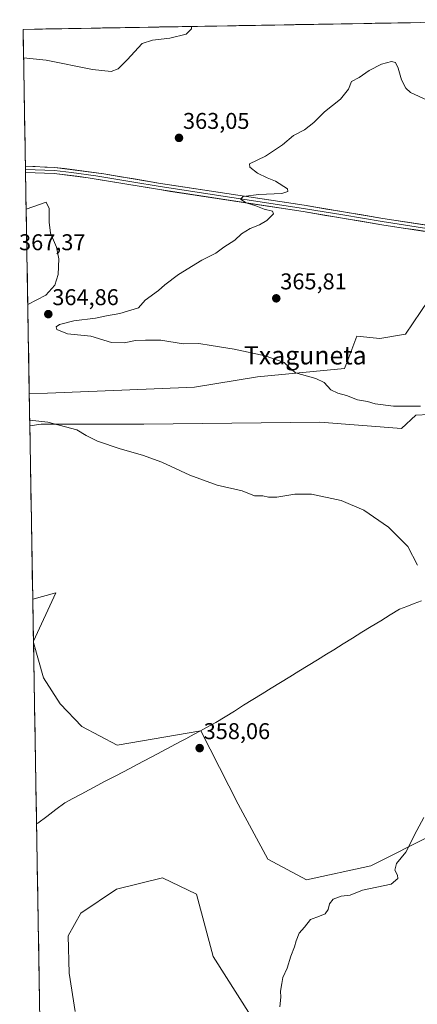
# Model space of a CAD drawing. Units: metres. Extents: x 618269 to 621739, y 4694735 to 4697107.
# Drawn here: x 618269 to 618444, y 4696620 to 4697052 of the extents above; entities that cross this region are included whole.
import ezdxf
from ezdxf.enums import TextEntityAlignment as Align

# ---------------------------------------------------------------- set-up
doc = ezdxf.new("R2010")
doc.units = ezdxf.units.M
doc.header["$MEASUREMENT"] = 0
for name, color, linetype, lineweight in [('Carátula', 7, 'Continuous', 5), ('Cultivos herbáceos CxS', 92, 'Continuous', 0), ('Curva de nivel normal', 36, 'Continuous', 0), ('Layer 0', 7, 'Continuous', 0), ('Matorral CxS', 135, 'Continuous', 0), ('Municipio', 9, 'Continuous', 13), ('Municipio CxS', 142, 'Continuous', 0), ('Pastizal CxS', 92, 'Continuous', 0), ('Punto de cota en terreno', 7, 'Continuous', 0), ('Rótulo de punto de cota en terreno', 19, 'Continuous', 0), ('Texto cartográfico', 19, 'Continuous', 0)]:
    doc.layers.add(name, color=color, linetype=linetype, lineweight=lineweight)
doc.styles.add('Arial', font='txt', dxfattribs={"height": 0.2})

# ---------------------------------------------------------------- blocks, each defined once
blk = doc.blocks.new('*U150')
at = {"layer": 'Cultivos herbáceos CxS', "color": 92, "linetype": 'Continuous', "lineweight": 0}
for points in [[(618293.39, 4696616.82, 357.1), (618290.81, 4696633.76, 356.9), (618290.35, 4696650.12, 356.7), (618295.8, 4696660.06, 356.73), (618311.49, 4696670.51, 356.74), (618331.69, 4696675.57, 356.89), (618346.68, 4696668.3, 356.91), (618353.95, 4696641.03, 357.68), (618375.3, 4696607.4, 358.69)], [(618450.79, 4696694.64, 360.49), (618423.09, 4696680.79, 359.83), (618394.84, 4696674.66, 359.25), (618377.94, 4696683.79, 358.74), (618364.86, 4696707.84, 358.67), (618348.52, 4696740, 357.81), (618348.52, 4696740, 357.81), (618311.77, 4696733.74, 356.68), (618296.33, 4696741.92, 356.4), (618286.79, 4696751.92, 356.34), (618279.52, 4696763.28, 356.33), (618275.09, 4696778.77, 356.22), (618275.08, 4696779.42, 356.22), (618284.97, 4696800.55, 356.71), (618274.77, 4696797.85, 356.37), (618273.48, 4696873.9, 359.6), (618278.48, 4696874.56, 359.73), (618323.45, 4696874.56, 360.65), (618400.68, 4696875.46, 362.5), (618436.57, 4696872.74, 362.8), (618442.93, 4696878.64, 363.54), (618454.29, 4696879.1, 364.07)], [(618448.38, 4696929.09, 366.69), (618438.39, 4696914.09, 366.19), (618427.03, 4696912.28, 366.05), (618417.04, 4696913.19, 365.98), (618412.98, 4696902.7, 365.75), (618411.59, 4696899.1, 365.66), (618373.43, 4696895.46, 364.52), (618345.71, 4696890.92, 363.79), (618313.91, 4696889.55, 362.58), (618281.2, 4696888.19, 361.57), (618273.25, 4696887.92, 361.53), (618273.25, 4696887.92, 361.53), (618270.54, 4697047.88, 359.35), (618516.97, 4697052.11, 363.07)]]:
    blk.add_polyline3d(points, dxfattribs=at)
blk = doc.blocks.new('*U155')
at = {"layer": 'Pastizal CxS', "color": 92, "linetype": 'Continuous', "lineweight": 0}
blk.add_polyline3d([(618275.08, 4696779.42, 356.22), (618274.77, 4696797.85, 356.37), (618284.97, 4696800.55, 356.71), (618275.08, 4696779.42, 356.22)], close=True, dxfattribs=at)
for points in [[(618278.79, 4696560.49, 357.14), (618275.09, 4696778.77, 356.22), (618279.52, 4696763.28, 356.33), (618286.79, 4696751.92, 356.34), (618296.33, 4696741.92, 356.4), (618311.77, 4696733.74, 356.68), (618348.52, 4696740, 357.81), (618348.52, 4696740, 357.81), (618364.86, 4696707.84, 358.67), (618377.94, 4696683.79, 358.74), (618394.84, 4696674.66, 359.25), (618423.09, 4696680.79, 359.83), (618450.79, 4696694.64, 360.49), (618472.56, 4696696.87, 361.5), (618495.8, 4696699.26, 362.4), (618527, 4696694.75, 363.34), (618551.4, 4696679.94, 363.28), (618554.2, 4696665.38, 362.89), (618525.53, 4696634.36, 362.55), (618493.87, 4696596.94, 360.04)], [(618375.3, 4696607.4, 358.69), (618353.95, 4696641.03, 357.68), (618346.68, 4696668.3, 356.91), (618331.69, 4696675.57, 356.89), (618311.49, 4696670.51, 356.74), (618295.8, 4696660.06, 356.73), (618290.35, 4696650.12, 356.7), (618290.81, 4696633.76, 356.9), (618293.39, 4696616.82, 357.1)]]:
    blk.add_polyline3d(points, dxfattribs=at)
blk = doc.blocks.new('*U161')
at = {"layer": 'Cultivos herbáceos CxS', "color": 92, "linetype": 'Continuous', "lineweight": 0}
for points in [[(618275.08, 4696779.42, 356.22), (618284.97, 4696800.55, 356.71), (618274.77, 4696797.85, 356.37)], [(618275.09, 4696778.77, 356.22), (618279.52, 4696763.28, 356.33), (618286.79, 4696751.92, 356.34), (618296.33, 4696741.92, 356.4), (618311.77, 4696733.74, 356.68), (618348.52, 4696740, 357.81), (618348.52, 4696740, 357.81), (618364.86, 4696707.84, 358.67), (618377.94, 4696683.79, 358.74), (618394.84, 4696674.66, 359.25), (618423.09, 4696680.79, 359.83), (618450.79, 4696694.64, 360.49), (618472.56, 4696696.87, 361.5), (618495.8, 4696699.26, 362.4), (618527, 4696694.75, 363.34), (618551.4, 4696679.94, 363.28), (618554.2, 4696665.38, 362.89), (618525.53, 4696634.36, 362.55), (618493.87, 4696596.94, 360.04)], [(618375.3, 4696607.4, 358.69), (618353.95, 4696641.03, 357.68), (618346.68, 4696668.3, 356.91), (618331.69, 4696675.57, 356.89), (618311.49, 4696670.51, 356.74), (618295.8, 4696660.06, 356.73), (618290.35, 4696650.12, 356.7), (618290.81, 4696633.76, 356.9), (618293.39, 4696616.82, 357.1)]]:
    blk.add_polyline3d(points, dxfattribs=at)
blk = doc.blocks.new('*U163')
at = {"layer": 'Cultivos herbáceos CxS', "color": 92, "linetype": 'Continuous', "lineweight": 0}
for points in [[(618804.95, 4696965.66, 373.78), (618761.01, 4696939.01, 372.77), (618715.01, 4696920.64, 371.4), (618709.29, 4696918.36, 371.23), (618708.77, 4696918.15, 371.22), (618708.77, 4696918.15, 371.22), (618708.77, 4696918.14, 371.22), (618678.26, 4696910.46, 370.56), (618654.18, 4696904.1, 370.33), (618602.84, 4696894.55, 368.88), (618551.96, 4696889.1, 367.29), (618504.26, 4696878.19, 365.73), (618479.73, 4696868.65, 364.65), (618470.64, 4696869.1, 364.36), (618463.83, 4696875.46, 364.47), (618459.87, 4696876.97, 364.18), (618454.29, 4696879.1, 364.07), (618442.93, 4696878.64, 363.54), (618436.57, 4696872.74, 362.8), (618400.68, 4696875.46, 362.5), (618323.45, 4696874.56, 360.65), (618278.48, 4696874.56, 359.73), (618273.48, 4696873.9, 359.6)], [(618448.38, 4696929.09, 366.69), (618438.39, 4696914.09, 366.19), (618427.03, 4696912.28, 366.05), (618417.04, 4696913.19, 365.98), (618412.98, 4696902.7, 365.75), (618411.59, 4696899.1, 365.66), (618373.43, 4696895.46, 364.52), (618345.71, 4696890.92, 363.79), (618313.91, 4696889.55, 362.58), (618281.2, 4696888.19, 361.57), (618273.25, 4696887.92, 361.53)]]:
    blk.add_polyline3d(points, dxfattribs=at)
blk = doc.blocks.new('*U168')
at = {"layer": 'Pastizal CxS', "color": 92, "linetype": 'Continuous', "lineweight": 0}
for points in [[(618275.08, 4696779.42, 356.22), (618284.97, 4696800.55, 356.71), (618274.77, 4696797.85, 356.37)], [(618275.09, 4696778.77, 356.22), (618279.52, 4696763.28, 356.33), (618286.79, 4696751.92, 356.34), (618296.33, 4696741.92, 356.4), (618311.77, 4696733.74, 356.68), (618348.52, 4696740, 357.81), (618348.52, 4696740, 357.81), (618364.86, 4696707.84, 358.67), (618377.94, 4696683.79, 358.74), (618394.84, 4696674.66, 359.25), (618423.09, 4696680.79, 359.83), (618450.79, 4696694.64, 360.49), (618472.56, 4696696.87, 361.5), (618495.8, 4696699.26, 362.4), (618527, 4696694.75, 363.34), (618551.4, 4696679.94, 363.28), (618554.2, 4696665.38, 362.89), (618525.53, 4696634.36, 362.55), (618493.87, 4696596.94, 360.04)], [(618375.3, 4696607.4, 358.69), (618353.95, 4696641.03, 357.68), (618346.68, 4696668.3, 356.91), (618331.69, 4696675.57, 356.89), (618311.49, 4696670.51, 356.74), (618295.8, 4696660.06, 356.73), (618290.35, 4696650.12, 356.7), (618290.81, 4696633.76, 356.9), (618293.39, 4696616.82, 357.1)]]:
    blk.add_polyline3d(points, dxfattribs=at)
blk = doc.blocks.new('*U170')
at = {"layer": 'Matorral CxS', "color": 135, "linetype": 'Continuous', "lineweight": 0}
for points in [[(618804.95, 4696965.66, 373.78), (618761.01, 4696939.01, 372.77), (618715.01, 4696920.64, 371.4), (618709.29, 4696918.36, 371.23), (618708.77, 4696918.15, 371.22), (618708.77, 4696918.15, 371.22), (618708.77, 4696918.14, 371.22), (618678.26, 4696910.46, 370.56), (618654.18, 4696904.1, 370.33), (618602.84, 4696894.55, 368.88), (618551.96, 4696889.1, 367.29), (618504.26, 4696878.19, 365.73), (618479.73, 4696868.65, 364.65), (618470.64, 4696869.1, 364.36), (618463.83, 4696875.46, 364.47), (618459.87, 4696876.97, 364.18), (618454.29, 4696879.1, 364.07), (618442.93, 4696878.64, 363.54), (618436.57, 4696872.74, 362.8), (618400.68, 4696875.46, 362.5), (618323.45, 4696874.56, 360.65), (618278.48, 4696874.56, 359.73), (618273.48, 4696873.9, 359.6)], [(618448.38, 4696929.09, 366.69), (618438.39, 4696914.09, 366.19), (618427.03, 4696912.28, 366.05), (618417.04, 4696913.19, 365.98), (618412.98, 4696902.7, 365.75), (618411.59, 4696899.1, 365.66), (618373.43, 4696895.46, 364.52), (618345.71, 4696890.92, 363.79), (618313.91, 4696889.55, 362.58), (618281.2, 4696888.19, 361.57), (618273.25, 4696887.92, 361.53)]]:
    blk.add_polyline3d(points, dxfattribs=at)
blk = doc.blocks.new('*U172')
at = {"layer": 'Municipio CxS', "color": 142, "linetype": 'Continuous', "lineweight": 0}
blk.add_polyline3d([(618445.33, 4696797.08, 359.858), (618442.13, 4696795.8767, 359.691), (618438.93, 4696794.6733, 359.5311), (618435.73, 4696793.47, 359.3598), (618431.6014, 4696790.9214, 359.2126), (618427.4729, 4696788.3729, 359.0877), (618423.3443, 4696785.8243, 358.9599), (618419.2157, 4696783.2757, 358.8337), (618415.0871, 4696780.7271, 358.7546), (618410.9586, 4696778.1786, 358.5849), (618406.83, 4696775.63, 358.47), (618403.74, 4696773.72, 358.3496), (618399.6925, 4696771.2225, 358.283), (618395.645, 4696768.725, 358.1521), (618391.5975, 4696766.2275, 358.0706), (618387.55, 4696763.73, 358.0605), (618383.5025, 4696761.2325, 358.0511), (618379.455, 4696758.735, 357.9934), (618375.4075, 4696756.2375, 357.9461), (618371.36, 4696753.74, 357.8703), (618367.3125, 4696751.2425, 357.7671), (618363.265, 4696748.745, 357.6774), (618359.2175, 4696746.2475, 357.6488), (618355.17, 4696743.75, 357.5236), (618351.06, 4696741.51, 357.5831), (618348.335, 4696740.03, 357.5893), (618345.61, 4696738.55, 357.5423), (618344.23, 4696737.79, 357.5125), (618341.955, 4696736.555, 357.4861), (618339.68, 4696735.32, 357.5317), (618335.5363, 4696733.1425, 357.485), (618331.3925, 4696730.965, 357.2615), (618327.2488, 4696728.7875, 357.1901), (618323.105, 4696726.61, 356.9963), (618318.9613, 4696724.4325, 357.0397), (618314.8175, 4696722.255, 356.977), (618310.6738, 4696720.0775, 356.9259), (618306.53, 4696717.9, 356.9563), (618303.002, 4696716.002, 356.8663), (618299.474, 4696714.104, 356.7811), (618295.946, 4696712.206, 356.5833), (618292.418, 4696710.308, 356.4895), (618288.89, 4696708.41, 356.4809), (618284.9133, 4696705.4567, 356.3856), (618280.9367, 4696702.5033, 356.3404), (618276.96, 4696699.55, 356.369), (618276.44, 4696699.2744, 356.3674), (618276.44, 4696699.2744, 356.3674), (618276.3557, 4696704.2545, 356.2609), (618276.2714, 4696709.2346, 356.2306), (618276.1872, 4696714.2146, 356.1927), (618276.1029, 4696719.1947, 356.2349), (618276.0186, 4696724.1748, 356.2645), (618275.9343, 4696729.1549, 356.2673), (618275.85, 4696734.135, 356.2285), (618275.7657, 4696739.115, 356.234), (618275.6814, 4696744.0951, 356.263), (618275.5972, 4696749.0752, 356.2736), (618275.5129, 4696754.0553, 356.2253), (618275.4286, 4696759.0354, 356.2538), (618275.3443, 4696764.0154, 356.2033), (618275.26, 4696768.9955, 356.1723), (618275.1757, 4696773.9756, 356.2195), (618275.0914, 4696778.9557, 356.2039), (618275.0072, 4696783.9358, 356.1832), (618274.9229, 4696788.9158, 356.1741), (618274.8386, 4696793.8959, 356.2218), (618274.7543, 4696798.876, 356.8945), (618274.67, 4696803.8561, 357.9534), (618274.5857, 4696808.8362, 357.9906), (618274.5014, 4696813.8162, 357.9747), (618274.4172, 4696818.7963, 358.0275), (618274.3329, 4696823.7764, 358.1239), (618274.2486, 4696828.7565, 358.2441), (618274.1643, 4696833.7366, 358.3104), (618274.08, 4696838.7166, 358.4249), (618273.9957, 4696843.6967, 358.5626), (618273.9114, 4696848.6768, 358.7147), (618273.8271, 4696853.6569, 358.8817), (618273.7429, 4696858.637, 359.0873), (618273.6586, 4696863.617, 359.257), (618273.5743, 4696868.5971, 359.4096), (618273.49, 4696873.5772, 359.6474), (618273.4057, 4696878.5573, 360.1085), (618273.3214, 4696883.5374, 361.0508), (618273.2371, 4696888.5174, 361.839), (618273.1529, 4696893.4975, 361.9456), (618273.0686, 4696898.4776, 362.2185), (618272.9843, 4696903.4577, 362.4642), (618272.9, 4696908.4378, 363.3038), (618272.8157, 4696913.4178, 364.4435), (618272.7314, 4696918.3979, 364.7154), (618272.6471, 4696923.378, 364.8404), (618272.5629, 4696928.3581, 365.07), (618272.4786, 4696933.3382, 365.245), (618272.3943, 4696938.3182, 365.3894), (618272.31, 4696943.2983, 365.6326), (618272.2257, 4696948.2784, 366.0346), (618272.1414, 4696953.2585, 366.6463), (618272.0571, 4696958.2386, 366.8018), (618271.9729, 4696963.2186, 366.077), (618271.8886, 4696968.1987, 365.1843), (618271.8043, 4696973.1788, 363.9925), (618271.72, 4696978.1589, 363.5823), (618271.6357, 4696983.139, 363.4573), (618271.5514, 4696988.119, 363.3592), (618271.4671, 4696993.0991, 362.9401), (618271.3829, 4696998.0792, 362.0442), (618271.2986, 4697003.0593, 361.7706), (618271.2143, 4697008.0394, 361.4599), (618271.13, 4697013.0194, 361.134), (618271.0457, 4697017.9995, 360.8199), (618270.9614, 4697022.9796, 360.6014), (618270.8771, 4697027.9597, 360.4067), (618270.7929, 4697032.9398, 360.1387), (618270.7086, 4697037.9198, 359.7906), (618270.6243, 4697042.8999, 359.4423), (618270.54, 4697047.88, 359.2386), (618275.5236, 4697047.9656, 359.261), (618280.5071, 4697048.0512, 359.292), (618285.4907, 4697048.1368, 359.3146), (618290.4742, 4697048.2224, 359.3615), (618295.4578, 4697048.308, 359.4082), (618300.4414, 4697048.3937, 359.4628), (618305.4249, 4697048.4793, 359.5035), (618310.4085, 4697048.5649, 359.5471), (618315.392, 4697048.6505, 359.5759), (618320.3756, 4697048.7361, 359.6354), (618325.3591, 4697048.8217, 359.7035), (618330.3427, 4697048.9073, 359.7736), (618335.3263, 4697048.9929, 359.8132), (618340.3098, 4697049.0785, 359.8791), (618345.2934, 4697049.1641, 359.9913), (618350.2769, 4697049.2497, 360.1358), (618355.2605, 4697049.3353, 360.2362), (618360.2441, 4697049.421, 360.263), (618365.2276, 4697049.5066, 360.3178), (618370.2112, 4697049.5922, 360.4607), (618375.1947, 4697049.6778, 360.6255), (618380.1783, 4697049.7634, 360.806), (618385.1619, 4697049.849, 361.0289), (618390.1454, 4697049.9346, 361.2282), (618395.129, 4697050.0202, 361.4308), (618400.1125, 4697050.1058, 361.6247), (618405.0961, 4697050.1914, 361.7952), (618410.0796, 4697050.277, 361.9329), (618415.0632, 4697050.3626, 362.056), (618420.0468, 4697050.4483, 362.1925), (618425.0303, 4697050.5339, 362.2907), (618430.0139, 4697050.6195, 362.3449), (618434.9974, 4697050.7051, 362.3986), (618439.981, 4697050.7907, 362.4399), (618444.9646, 4697050.8763, 362.4936)], dxfattribs=at)
blk = doc.blocks.new('*U174')
at = {"layer": 'Curva de nivel normal', "color": 36, "linetype": 'Continuous', "lineweight": 0}
for points in [[(618270.75, 4697035.43, 360), (618280.63, 4697034.41, 360), (618300.96, 4697030.28, 360), (618309.18, 4697029.38, 360), (618312.3, 4697030.53, 360), (618316.2, 4697034.49, 360), (618322.78, 4697041.68, 360), (618327.37, 4697043.18, 360), (618334.93, 4697044.02, 360), (618342.16, 4697045.81, 360), (618344.47, 4697048.13, 360), (618344.49, 4697049.15, 360)], [(618383.23, 4696618.94, 360), (618383.7, 4696623.2, 360), (618383.52, 4696625.86, 360), (618384.12, 4696629.2, 360), (618384.46, 4696631.86, 360), (618386.45, 4696635.86, 360), (618387.97, 4696641.2, 360), (618389.7, 4696645.2, 360), (618390.32, 4696647.86, 360), (618391.66, 4696651.2, 360), (618393.98, 4696653.93, 360), (618396.61, 4696657.31, 360), (618400.65, 4696658.65, 360), (618403.03, 4696659.71, 360), (618404.37, 4696661.64, 360), (618404.96, 4696664.11, 360), (618406.54, 4696666.25, 360), (618410.1, 4696667.47, 360), (618414.1, 4696667.88, 360), (618419.43, 4696670.18, 360), (618432.1, 4696672.73, 360), (618434.94, 4696675.3, 360), (618434.87, 4696676.78, 360), (618433.73, 4696678.92, 360), (618434.36, 4696681.76, 360), (618438.46, 4696686.87, 360), (618443.25, 4696696.36, 360), (618446.43, 4696701.97, 360)], [(618443.66, 4696812.79, 360), (618439.3, 4696820.98, 360), (618430.94, 4696829.41, 360), (618420.06, 4696836.81, 360), (618410.17, 4696841.09, 360), (618397.08, 4696843.87, 360), (618389.78, 4696843.91, 360), (618381.92, 4696842.54, 360), (618378.19, 4696842.61, 360), (618375.76, 4696843.19, 360), (618372.09, 4696843.15, 360), (618366.64, 4696845.37, 360), (618355.66, 4696847.91, 360), (618343.74, 4696852.18, 360), (618331.36, 4696857.95, 360), (618322.94, 4696861.08, 360), (618313.08, 4696863.8, 360), (618303.24, 4696867.18, 360), (618298.24, 4696869.61, 360), (618294.08, 4696872.19, 360), (618281.37, 4696875.48, 360), (618273.44, 4696876.44, 360)]]:
    blk.add_polyline3d(points, dxfattribs=at)
blk = doc.blocks.new('*U176')
at = {"layer": 'Curva de nivel normal', "color": 36, "linetype": 'Continuous', "lineweight": 0}
blk.add_polyline3d([(618444.9, 4696882.59, 365), (618433.1, 4696882.5, 365), (618425.1, 4696883.48, 365), (618421.64, 4696884.53, 365), (618417.3, 4696885.28, 365), (618412.47, 4696887.26, 365), (618408.72, 4696888.18, 365), (618405.65, 4696889.74, 365), (618402.64, 4696892.95, 365), (618398.93, 4696894.64, 365), (618390.14, 4696897.14, 365), (618387.5, 4696899.51, 365), (618385.03, 4696901.73, 365), (618376.76, 4696904.65, 365), (618363.09, 4696907.56, 365), (618353.09, 4696909.1, 365), (618347.66, 4696910.04, 365), (618340.72, 4696909.8, 365), (618330.95, 4696911.52, 365), (618324.24, 4696911.49, 365), (618319.8, 4696911.29, 365), (618314.82, 4696910.3, 365), (618309.36, 4696910.5, 365), (618300.26, 4696913.18, 365), (618290.02, 4696914.27, 365), (618285.38, 4696916.13, 365), (618285.01, 4696917.27, 365), (618286.46, 4696918.31, 365), (618292.76, 4696919.9, 365), (618302.37, 4696921.17, 365), (618307.18, 4696922.2, 365), (618313.04, 4696923.18, 365), (618321.22, 4696925.6, 365), (618324.09, 4696929, 365), (618329.92, 4696933.23, 365), (618332.67, 4696935.79, 365), (618338.74, 4696940.23, 365), (618348.92, 4696946.56, 365), (618355.09, 4696949.65, 365), (618358.67, 4696952.25, 365), (618363.42, 4696955.4, 365), (618366.42, 4696958.1, 365), (618370.17, 4696960.55, 365), (618374.3, 4696962.08, 365), (618377.56, 4696963.97, 365), (618380.36, 4696966.98, 365), (618379.91, 4696968.11, 365), (618376.32, 4696968.98, 365), (618372.67, 4696970.36, 365), (618368.41, 4696971.72, 365), (618365.96, 4696973.42, 365), (618367.16, 4696974.47, 365), (618373.92, 4696975.37, 365), (618384.09, 4696975.79, 365), (618386.75, 4696976.7, 365), (618386.49, 4696977.94, 365), (618381.36, 4696981.3, 365), (618377.68, 4696982.66, 365), (618373.39, 4696984.78, 365), (618370.06, 4696987.42, 365), (618369.93, 4696988.9, 365), (618376.92, 4696992.24, 365), (618384.39, 4696997.24, 365), (618389.14, 4697001.24, 365), (618394.03, 4697003.77, 365), (618398.14, 4697007.02, 365), (618402.87, 4697011.65, 365), (618409.82, 4697017.21, 365), (618413.38, 4697021.57, 365), (618414.66, 4697025.03, 365), (618418.08, 4697026.81, 365), (618422.43, 4697029.83, 365), (618427.86, 4697032.6, 365), (618432.14, 4697033.83, 365), (618433.99, 4697033.28, 365), (618435.17, 4697030.89, 365), (618436.52, 4697025.68, 365), (618438.5, 4697022.01, 365), (618440.59, 4697020.2, 365), (618451.33, 4697015.15, 365)], dxfattribs=at)
blk = doc.blocks.new('5PATER')
at = {"layer": 'Carátula', "linetype": 'Continuous', "lineweight": 5}
h = blk.add_hatch(color=250, dxfattribs=at)
edge = h.paths.add_edge_path()
edge.add_ellipse((0, 0.01), major_axis=(-1.33, -1.34), ratio=0.999422, start_angle=0, end_angle=360)

msp = doc.modelspace()

# ---------------------------------------------------------------- linework, layer by layer
at = {"layer": 'Cultivos herbáceos CxS', "color": 92, "linetype": 'Continuous', "lineweight": 0}
for points in [[(618516.97, 4697052.11, 363.07), (618270.54, 4697047.88, 359.35)], [(618270.54, 4697047.88, 359.35), (618273.25, 4696887.92, 361.53)], [(618273.48, 4696873.9, 359.6), (618274.77, 4696797.85, 356.37)], [(618275.08, 4696779.42, 356.22), (618275.09, 4696778.77, 356.22)]]:
    msp.add_polyline3d(points, dxfattribs=at)
at = {"layer": 'Curva de nivel normal', "color": 36, "linetype": 'Continuous', "lineweight": 0}
msp.add_polyline3d([(618272.58, 4696927.07, 365), (618280.5, 4696931.23, 365), (618284.42, 4696935.56, 365), (618285.91, 4696940.28, 365), (618286.24, 4696947.1, 365), (618285.25, 4696952.25, 365), (618282.53, 4696958.46, 365), (618281.97, 4696963.2, 365), (618281.94, 4696969.19, 365), (618280.59, 4696972.08, 365), (618271.88, 4696968.91, 365)], dxfattribs=at)
at = {"layer": 'Layer 0', "linetype": 'Continuous', "lineweight": 0}
for points in [[(618271.56, 4696987.77), (618271.58, 4696986.39)], [(618271.56, 4696987.77), (618271.56, 4696987.77), (618284.38, 4696987.32), (618305.97, 4696984.48), (618330.9, 4696980.24), (618393.85, 4696970.66), (618428.37, 4696964.92), (618467.47, 4696958.84)], [(618271.58, 4696986.39), (618271.6, 4696985.01)], [(618468.55, 4696957.25), (618447.7, 4696960.5), (618428.15, 4696963.54), (618410.89, 4696966.41), (618393.63, 4696969.28), (618362.16, 4696974.07), (618330.67, 4696978.89), (618318.2, 4696981.01), (618302.51, 4696983.63), (618291.71, 4696985.05), (618284.27, 4696985.95), (618271.59, 4696986.39), (618271.58, 4696986.39)], [(618800.41, 4696965.79), (618782.69, 4696955.48), (618756.71, 4696941.21), (618741.42, 4696934.05), (618732.19, 4696930.2), (618723.49, 4696927.5), (618714.14, 4696925.36), (618704.57, 4696923.85), (618694.38, 4696923.26), (618683.51, 4696923.42), (618676.94, 4696923.87), (618654.88, 4696926.73), (618595.89, 4696936.32), (618528.34, 4696946.8), (618508.73, 4696949.49), (618493.39, 4696951.97), (618427.92, 4696962.16), (618393.41, 4696967.89), (618330.43, 4696977.53), (618299.04, 4696982.78), (618284.15, 4696984.57), (618271.61, 4696985.01), (618271.6, 4696985.01)]]:
    msp.add_lwpolyline(points, dxfattribs=at)
msp.add_polyline3d([(618446.63, 4696959.25, 366.23), (618441.95, 4696959.98, 366.07), (618437.27, 4696960.7, 365.98), (618432.6, 4696961.43, 365.95), (618427.92, 4696962.16, 365.89), (618422.99, 4696962.98, 365.8), (618418.06, 4696963.8, 365.65), (618413.13, 4696964.62, 365.49), (618408.2, 4696965.43, 365.41), (618403.27, 4696966.25, 365.39), (618398.34, 4696967.07, 365.39), (618393.41, 4696967.89, 365.39), (618388.57, 4696968.63, 365.24), (618383.72, 4696969.37, 365.07), (618378.88, 4696970.11, 365.01), (618374.03, 4696970.86, 364.97), (618369.19, 4696971.6, 364.94), (618364.34, 4696972.34, 364.92), (618359.5, 4696973.08, 364.85), (618354.65, 4696973.82, 364.71), (618349.81, 4696974.56, 364.56), (618344.96, 4696975.31, 364.51), (618340.12, 4696976.05, 364.48), (618335.27, 4696976.79, 364.48), (618330.43, 4696977.53, 364.46), (618325.95, 4696978.28, 364.4), (618321.46, 4696979.03, 364.22), (618316.98, 4696979.78, 364.09), (618312.49, 4696980.53, 364.04), (618308.01, 4696981.28, 364.03), (618303.52, 4696982.03, 364.05), (618299.04, 4696982.78, 364.02), (618294.08, 4696983.38, 363.94), (618289.11, 4696983.97, 363.78), (618284.15, 4696984.57, 363.66), (618279.97, 4696984.72, 363.58), (618275.79, 4696984.86, 363.49), (618271.61, 4696985.01, 363.42), (618271.6, 4696985.01, 363.42), (618271.6, 4696985.01, 363.42), (618271.56, 4696987.77, 363.37), (618271.56, 4696987.77, 363.37), (618275.83, 4696987.62, 363.46), (618280.11, 4696987.47, 363.55), (618284.38, 4696987.32, 363.57), (618288.7, 4696986.75, 363.57), (618293.02, 4696986.18, 363.63), (618297.33, 4696985.62, 363.75), (618301.65, 4696985.05, 363.86), (618305.97, 4696984.48, 364.02), (618310.13, 4696983.77, 364.14), (618314.28, 4696983.07, 364.15), (618318.44, 4696982.36, 364.16), (618322.59, 4696981.65, 364.24), (618326.75, 4696980.95, 364.32), (618330.9, 4696980.24, 364.42), (618335.74, 4696979.5, 364.51), (618340.58, 4696978.77, 364.6), (618345.43, 4696978.03, 364.65), (618350.27, 4696977.29, 364.61), (618355.11, 4696976.56, 364.7), (618359.95, 4696975.82, 364.79), (618364.8, 4696975.08, 364.9), (618369.64, 4696974.34, 365.01), (618374.48, 4696973.61, 365.09), (618379.32, 4696972.87, 365.08), (618384.17, 4696972.13, 365.08), (618389.01, 4696971.4, 365.16), (618393.85, 4696970.66, 365.28), (618398.78, 4696969.84, 365.38), (618403.71, 4696969.02, 365.47), (618408.64, 4696968.2, 365.5), (618413.58, 4696967.38, 365.5), (618418.51, 4696966.56, 365.59), (618423.44, 4696965.74, 365.73), (618428.37, 4696964.92, 365.89), (618433.26, 4696964.16, 366.03), (618438.15, 4696963.4, 366.1), (618443.03, 4696962.64, 366.14), (618447.92, 4696961.88, 366.22)], dxfattribs=at)
at = {"layer": 'Matorral CxS', "color": 135, "linetype": 'Continuous', "lineweight": 0}
for points in [[(618454.29, 4696879.1, 364.07), (618442.93, 4696878.64, 363.54), (618436.57, 4696872.74, 362.8), (618400.68, 4696875.46, 362.5), (618323.45, 4696874.56, 360.65), (618278.48, 4696874.56, 359.73), (618273.48, 4696873.9, 359.6), (618273.25, 4696887.92, 361.53), (618281.2, 4696888.19, 361.57), (618313.91, 4696889.55, 362.58), (618345.71, 4696890.92, 363.79), (618373.43, 4696895.46, 364.52), (618411.59, 4696899.1, 365.66), (618412.98, 4696902.7, 365.75), (618417.04, 4696913.19, 365.98), (618427.03, 4696912.28, 366.05), (618438.39, 4696914.09, 366.19), (618448.38, 4696929.09, 366.69)], [(618273.25, 4696887.92, 361.53), (618273.48, 4696873.9, 359.6)]]:
    msp.add_polyline3d(points, dxfattribs=at)
at = {"layer": 'Municipio', "color": 9, "linetype": 'Continuous', "lineweight": 13}
msp.add_polyline3d([(618445.33, 4696797.08, 359.86), (618442.13, 4696795.88, 359.69), (618438.93, 4696794.67, 359.53), (618435.73, 4696793.47, 359.36), (618431.6, 4696790.92, 359.21), (618427.47, 4696788.37, 359.09), (618423.34, 4696785.82, 358.96), (618419.22, 4696783.28, 358.83), (618415.09, 4696780.73, 358.75), (618410.96, 4696778.18, 358.58), (618406.83, 4696775.63, 358.47), (618403.74, 4696773.72, 358.35), (618399.69, 4696771.22, 358.28), (618395.64, 4696768.72, 358.15), (618391.6, 4696766.23, 358.07), (618387.55, 4696763.73, 358.06), (618383.5, 4696761.23, 358.05), (618379.46, 4696758.73, 357.99), (618375.41, 4696756.24, 357.95), (618371.36, 4696753.74, 357.87), (618367.31, 4696751.24, 357.77), (618363.26, 4696748.74, 357.68), (618359.22, 4696746.25, 357.65), (618355.17, 4696743.75, 357.52), (618351.06, 4696741.51, 357.58), (618348.33, 4696740.03, 357.59), (618345.61, 4696738.55, 357.54), (618344.23, 4696737.79, 357.51), (618341.96, 4696736.55, 357.49), (618339.68, 4696735.32, 357.53), (618335.54, 4696733.14, 357.49), (618331.39, 4696730.96, 357.26), (618327.25, 4696728.79, 357.19), (618323.11, 4696726.61, 357), (618318.96, 4696724.43, 357.04), (618314.82, 4696722.26, 356.98), (618310.67, 4696720.08, 356.93), (618306.53, 4696717.9, 356.96), (618303, 4696716, 356.87), (618299.47, 4696714.1, 356.78), (618295.95, 4696712.21, 356.58), (618292.42, 4696710.31, 356.49), (618288.89, 4696708.41, 356.48), (618284.91, 4696705.46, 356.39), (618280.94, 4696702.5, 356.34), (618276.96, 4696699.55, 356.37), (618276.44, 4696699.27, 356.37)], dxfattribs=at)
msp.add_polyline3d([(618445.33, 4696797.08, 359.86), (618442.13, 4696795.88, 359.69), (618438.93, 4696794.67, 359.53), (618435.73, 4696793.47, 359.36), (618431.6, 4696790.92, 359.21), (618427.47, 4696788.37, 359.09), (618423.34, 4696785.82, 358.96), (618419.22, 4696783.28, 358.83), (618415.09, 4696780.73, 358.75), (618410.96, 4696778.18, 358.58), (618406.83, 4696775.63, 358.47), (618403.74, 4696773.72, 358.35), (618399.69, 4696771.22, 358.28), (618395.64, 4696768.72, 358.15), (618391.6, 4696766.23, 358.07), (618387.55, 4696763.73, 358.06), (618383.5, 4696761.23, 358.05), (618379.46, 4696758.73, 357.99), (618375.41, 4696756.24, 357.95), (618371.36, 4696753.74, 357.87), (618367.31, 4696751.24, 357.77), (618363.26, 4696748.74, 357.68), (618359.22, 4696746.25, 357.65), (618355.17, 4696743.75, 357.52), (618351.06, 4696741.51, 357.58), (618348.33, 4696740.03, 357.59), (618345.61, 4696738.55, 357.54), (618344.23, 4696737.79, 357.51), (618341.96, 4696736.55, 357.49), (618339.68, 4696735.32, 357.53), (618335.54, 4696733.14, 357.49), (618331.39, 4696730.96, 357.26), (618327.25, 4696728.79, 357.19), (618323.11, 4696726.61, 357), (618318.96, 4696724.43, 357.04), (618314.82, 4696722.26, 356.98), (618310.67, 4696720.08, 356.93), (618306.53, 4696717.9, 356.96), (618303, 4696716, 356.87), (618299.47, 4696714.1, 356.78), (618295.95, 4696712.21, 356.58), (618292.42, 4696710.31, 356.49), (618288.89, 4696708.41, 356.48), (618284.91, 4696705.46, 356.39), (618280.94, 4696702.5, 356.34), (618276.96, 4696699.55, 356.37), (618276.44, 4696699.27, 356.37)], dxfattribs=at)
at = {"layer": 'Municipio CxS', "color": 142, "linetype": 'Continuous', "lineweight": 0}
msp.add_polyline3d([(618277.79, 4696619.29, 357.08), (618277.71, 4696624.29, 356.97), (618277.62, 4696629.29, 356.8), (618277.54, 4696634.29, 356.77), (618277.46, 4696639.29, 356.67), (618277.37, 4696644.29, 356.66), (618277.29, 4696649.28, 356.61), (618277.2, 4696654.28, 356.49), (618277.12, 4696659.28, 356.47), (618277.03, 4696664.28, 356.44), (618276.95, 4696669.28, 356.46), (618276.86, 4696674.28, 356.5), (618276.78, 4696679.28, 356.48), (618276.69, 4696684.28, 356.52), (618276.61, 4696689.28, 356.47), (618276.52, 4696694.28, 356.41), (618276.44, 4696699.27, 356.37), (618276.96, 4696699.55, 356.37), (618280.94, 4696702.5, 356.34), (618284.91, 4696705.46, 356.39), (618288.89, 4696708.41, 356.48), (618292.42, 4696710.31, 356.49), (618295.95, 4696712.21, 356.58), (618299.47, 4696714.1, 356.78), (618303, 4696716, 356.87), (618306.53, 4696717.9, 356.96), (618310.67, 4696720.08, 356.93), (618314.82, 4696722.26, 356.98), (618318.96, 4696724.43, 357.04), (618323.11, 4696726.61, 357), (618327.25, 4696728.79, 357.19), (618331.39, 4696730.96, 357.26), (618335.54, 4696733.14, 357.49), (618339.68, 4696735.32, 357.53), (618341.96, 4696736.55, 357.49), (618344.23, 4696737.79, 357.51), (618345.61, 4696738.55, 357.54), (618348.33, 4696740.03, 357.59), (618351.06, 4696741.51, 357.58), (618355.17, 4696743.75, 357.52), (618359.22, 4696746.25, 357.65), (618363.26, 4696748.74, 357.68), (618367.31, 4696751.24, 357.77), (618371.36, 4696753.74, 357.87), (618375.41, 4696756.24, 357.95), (618379.46, 4696758.73, 357.99), (618383.5, 4696761.23, 358.05), (618387.55, 4696763.73, 358.06), (618391.6, 4696766.23, 358.07), (618395.64, 4696768.72, 358.15), (618399.69, 4696771.22, 358.28), (618403.74, 4696773.72, 358.35), (618406.83, 4696775.63, 358.47), (618410.96, 4696778.18, 358.58), (618415.09, 4696780.73, 358.75), (618419.22, 4696783.28, 358.83), (618423.34, 4696785.82, 358.96), (618427.47, 4696788.37, 359.09), (618431.6, 4696790.92, 359.21), (618435.73, 4696793.47, 359.36), (618438.93, 4696794.67, 359.53), (618442.13, 4696795.88, 359.69), (618445.33, 4696797.08, 359.86)], dxfattribs=at)
at = {"layer": 'Pastizal CxS', "color": 92, "linetype": 'Continuous', "lineweight": 0}
for points in [[(618274.77, 4696797.85, 356.37), (618275.08, 4696779.42, 356.22)], [(618275.09, 4696778.77, 356.22), (618278.79, 4696560.49, 357.14)]]:
    msp.add_polyline3d(points, dxfattribs=at)

# ---------------------------------------------------------------- block references
at = {"layer": 'Cultivos herbáceos CxS', "color": 92, "linetype": 'Continuous', "lineweight": 0}
for name in ['*U150', '*U163', '*U161']:
    msp.add_blockref(name, (0, 0), dxfattribs=at)
at = {"layer": 'Curva de nivel normal', "color": 36, "linetype": 'Continuous', "lineweight": 0}
for name in ['*U176', '*U174']:
    msp.add_blockref(name, (0, 0), dxfattribs=at)
at = {"layer": 'Matorral CxS', "color": 135, "linetype": 'Continuous', "lineweight": 0}
msp.add_blockref('*U170', (0, 0), dxfattribs=at)
at = {"layer": 'Municipio CxS', "color": 142, "linetype": 'Continuous', "lineweight": 0}
msp.add_blockref('*U172', (0, 0), dxfattribs=at)
at = {"layer": 'Pastizal CxS', "color": 92, "linetype": 'Continuous', "lineweight": 0}
for name in ['*U155', '*U168']:
    msp.add_blockref(name, (0, 0), dxfattribs=at)
at = {"layer": 'Punto de cota en terreno', "linetype": 'Continuous', "lineweight": 0}
for p in [(618338.95, 4697000.24, 363.05), (618381.64, 4696929.83, 365.81), (618281.6, 4696922.9, 364.86), (618348.02, 4696732.46, 358.06)]:
    msp.add_blockref('5PATER', p, dxfattribs=at)

# ---------------------------------------------------------------- texts
at = {"layer": 'Rótulo de punto de cota en terreno', "color": 19, "linetype": 'Continuous', "lineweight": 0, "style": 'Arial'}
for s, p in [('363,05', (618340.71, 4697002)), ('367,37', (618268.76, 4696948.76)), ('365,81', (618383.4, 4696931.59)), ('364,86', (618283.36, 4696924.66)), ('358,06', (618349.78, 4696734.22))]:
    msp.add_text(s, height=7, dxfattribs=at).set_placement(p, align=Align.BOTTOM_LEFT)
at = {"layer": 'Texto cartográfico', "color": 19, "linetype": 'Continuous', "lineweight": 0, "style": 'Arial'}
msp.add_text('Txaguneta', height=8, dxfattribs=at).set_placement((618394.37, 4696904.83), align=Align.MIDDLE_CENTER)

doc.saveas('drawing.dxf')
